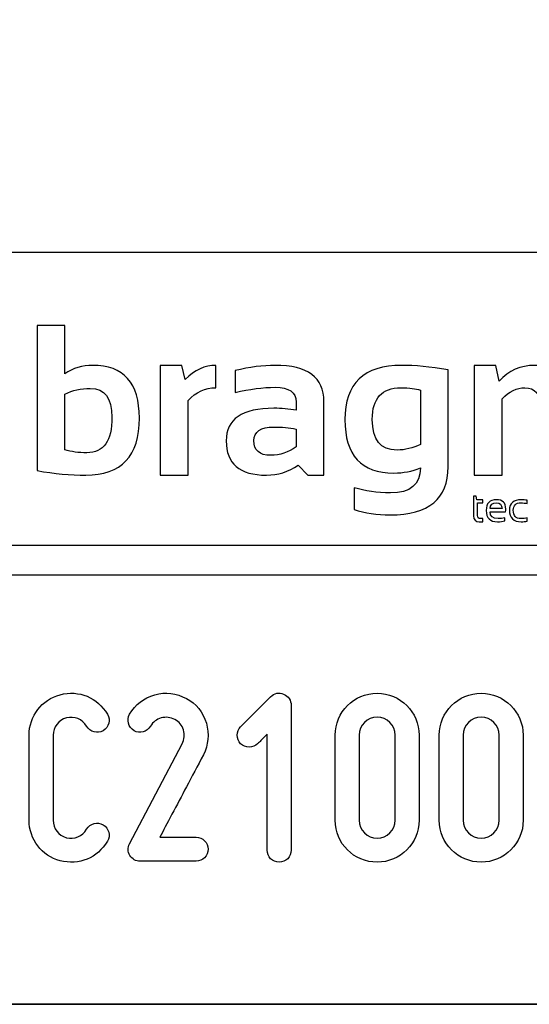
# Model space of a CAD drawing. Units: millimetres. Extents: x -185 to 205, y -143 to 145.
# Drawn here: x 86 to 103, y -143 to -110 of the extents above; entities that cross this region are included whole.
import ezdxf

# ---------------------------------------------------------------- set-up
doc = ezdxf.new("R2010")
doc.units = ezdxf.units.MM
doc.header["$MEASUREMENT"] = 0
doc.layers.add('Camada 1', color=7, linetype='Continuous')

msp = doc.modelspace()

# ---------------------------------------------------------------- linework, layer by layer
at = {"layer": 'Camada 1', "lineweight": 9}
msp.add_open_spline([(205.0091, -130.5631), (205.0091, -130.5631), (205.0091, 143.5453), (205.0091, 143.5453), (205.0091, 143.5453), (205.0091, 143.5453), (-185.0079, 143.5453), (-185.0079, 143.5453)], degree=3, knots=[0, 0, 0, 0, 0.3333333, 0.3333333, 0.3333333, 0.3333333, 1, 1, 1, 1], dxfattribs=at)
at = {"layer": 'Camada 1', "lineweight": 25}
for points in [[(168.0309, -118.0112), (168.0309, -118.0112), (27.9711, -118.0112), (27.9711, -118.0112)], [(168.0309, -127.9384), (168.0309, -127.9384), (27.9711, -127.9384), (27.9711, -127.9384)], [(167.9251, -128.9332), (167.9251, -128.9332), (27.9711, -128.9332), (27.9711, -128.9332)], [(27.9711, -143.4747), (27.9711, -143.4747), (167.9251, -143.4747), (167.9251, -143.4747)], [(27.9711, -143.4747), (27.9711, -143.4747), (167.9251, -143.4747), (167.9251, -143.4747)]]:
    msp.add_open_spline(points, degree=3, dxfattribs=at)
at = {"layer": 'Camada 1', "color": 250}
for points, knots in [([(86.7523, -120.4855), (86.7523, -120.4855), (87.6916, -120.4855), (87.6916, -120.4855), (87.6916, -120.4855), (87.6916, -120.4855), (87.6916, -122.115), (87.6916, -122.115), (87.6916, -122.115), (87.972, -121.9264), (88.2851, -121.8322), (88.6297, -121.8322), (88.6297, -121.8322), (89.6874, -121.8322), (90.2157, -122.4269), (90.2157, -123.6164), (90.2157, -123.6164), (90.2157, -124.9063), (89.6112, -125.5506), (88.4, -125.5506), (88.4, -125.5506), (87.8899, -125.5506), (87.341, -125.4999), (86.7523, -125.3983), (86.7523, -125.3983), (86.7523, -125.3983), (86.7523, -120.4855), (86.7523, -120.4855)], [0, 0, 0, 0, 0.125, 0.125, 0.125, 0.125, 0.25, 0.25, 0.25, 0.25, 0.375, 0.375, 0.375, 0.375, 0.5, 0.5, 0.5, 0.5, 0.625, 0.625, 0.625, 0.625, 0.75, 0.75, 0.75, 0.75, 1, 1, 1, 1]), ([(90.9241, -125.5506), (90.9241, -125.5506), (90.9241, -121.8322), (90.9241, -121.8322), (90.9241, -121.8322), (90.9241, -121.8322), (91.6506, -121.8322), (91.6506, -121.8322), (91.6506, -121.8322), (91.6506, -121.8322), (91.7678, -122.3061), (91.7678, -122.3061), (91.7678, -122.3061), (92.093, -121.9905), (92.4375, -121.8322), (92.8014, -121.8322), (92.8014, -121.8322), (92.8014, -121.8322), (92.8014, -122.5901), (92.8014, -122.5901), (92.8014, -122.5901), (92.452, -122.5901), (92.139, -122.7352), (91.8633, -123.0253), (91.8633, -123.0253), (91.8633, -123.0253), (91.8633, -125.5506), (91.8633, -125.5506), (91.8633, -125.5506), (91.8633, -125.5506), (90.9241, -125.5506), (90.9241, -125.5506)], [0, 0, 0, 0, 0.1111111, 0.1111111, 0.1111111, 0.1111111, 0.2222222, 0.2222222, 0.2222222, 0.2222222, 0.3333333, 0.3333333, 0.3333333, 0.3333333, 0.4444444, 0.4444444, 0.4444444, 0.4444444, 0.5555556, 0.5555556, 0.5555556, 0.5555556, 0.6666667, 0.6666667, 0.6666667, 0.6666667, 0.7777778, 0.7777778, 0.7777778, 0.7777778, 1, 1, 1, 1]), ([(93.1556, -124.3925), (93.1556, -123.6539), (93.6935, -123.284), (94.7706, -123.284), (94.7706, -123.284), (95.0233, -123.284), (95.2759, -123.3082), (95.5286, -123.3553), (95.5286, -123.3553), (95.5286, -123.3553), (95.5286, -123.0749), (95.5286, -123.0749), (95.5286, -123.0749), (95.5286, -122.7424), (95.288, -122.5756), (94.8093, -122.5756), (94.8093, -122.5756), (94.4031, -122.5756), (93.9522, -122.6348), (93.4566, -122.7521), (93.4566, -122.7521), (93.4566, -122.7521), (93.4566, -122.0087), (93.4566, -122.0087), (93.4566, -122.0087), (93.9522, -121.8914), (94.4031, -121.8322), (94.8093, -121.8322), (94.8093, -121.8322), (95.9142, -121.8322), (96.4666, -122.2408), (96.4666, -123.0567), (96.4666, -123.0567), (96.4666, -123.0567), (96.4666, -125.5506), (96.4666, -125.5506), (96.4666, -125.5506), (96.4666, -125.5506), (95.9214, -125.5506), (95.9214, -125.5506), (95.9214, -125.5506), (95.9214, -125.5506), (95.5878, -125.2182), (95.5878, -125.2182), (95.5878, -125.2182), (95.265, -125.4394), (94.9084, -125.5506), (94.5192, -125.5506), (94.5192, -125.5506), (93.6101, -125.5506), (93.1556, -125.165), (93.1556, -124.3925)], [0, 0, 0, 0, 0.0714286, 0.0714286, 0.0714286, 0.0714286, 0.1428571, 0.1428571, 0.1428571, 0.1428571, 0.2142857, 0.2142857, 0.2142857, 0.2142857, 0.2857143, 0.2857143, 0.2857143, 0.2857143, 0.3571429, 0.3571429, 0.3571429, 0.3571429, 0.4285714, 0.4285714, 0.4285714, 0.4285714, 0.5, 0.5, 0.5, 0.5, 0.5714286, 0.5714286, 0.5714286, 0.5714286, 0.6428571, 0.6428571, 0.6428571, 0.6428571, 0.7142857, 0.7142857, 0.7142857, 0.7142857, 0.7857143, 0.7857143, 0.7857143, 0.7857143, 0.8571429, 0.8571429, 0.8571429, 0.8571429, 1, 1, 1, 1]), ([(100.6698, -125.2677), (100.6698, -126.3533), (100.017, -126.8961), (98.7115, -126.8961), (98.7115, -126.8961), (98.2533, -126.8961), (97.8471, -126.8368), (97.493, -126.7196), (97.493, -126.7196), (97.493, -126.7196), (97.493, -125.9761), (97.493, -125.9761), (97.493, -125.9761), (97.8544, -126.0934), (98.263, -126.1526), (98.7187, -126.1526), (98.7187, -126.1526), (99.3945, -126.1526), (99.7318, -125.8697), (99.7318, -125.3028), (99.7318, -125.3028), (99.4537, -125.4213), (99.1527, -125.4793), (98.8324, -125.4793), (98.8324, -125.4793), (97.7275, -125.4793), (97.175, -124.8761), (97.175, -123.6696), (97.175, -123.6696), (97.175, -122.445), (97.8181, -121.8322), (99.1044, -121.8322), (99.1044, -121.8322), (99.5371, -121.8322), (100.0594, -121.8829), (100.6698, -121.9845), (100.6698, -121.9845), (100.6698, -121.9845), (100.6698, -125.2677), (100.6698, -125.2677)], [0, 0, 0, 0, 0.0909091, 0.0909091, 0.0909091, 0.0909091, 0.1818182, 0.1818182, 0.1818182, 0.1818182, 0.2727273, 0.2727273, 0.2727273, 0.2727273, 0.3636364, 0.3636364, 0.3636364, 0.3636364, 0.4545455, 0.4545455, 0.4545455, 0.4545455, 0.5454545, 0.5454545, 0.5454545, 0.5454545, 0.6363636, 0.6363636, 0.6363636, 0.6363636, 0.7272727, 0.7272727, 0.7272727, 0.7272727, 0.8181818, 0.8181818, 0.8181818, 0.8181818, 1, 1, 1, 1]), ([(101.5559, -125.5506), (101.5559, -125.5506), (101.5559, -121.8322), (101.5559, -121.8322), (101.5559, -121.8322), (101.5559, -121.8322), (102.2824, -121.8322), (102.2824, -121.8322), (102.2824, -121.8322), (102.2824, -121.8322), (102.3924, -122.3701), (102.3924, -122.3701), (102.3924, -122.3701), (102.7249, -122.0111), (103.125, -121.8322), (103.5928, -121.8322), (103.5928, -121.8322), (104.0606, -121.8322), (104.3798, -122.0014), (104.5526, -122.3423), (104.5526, -122.3423), (104.9322, -122.0014), (105.3299, -121.8322), (105.7458, -121.8322), (105.7458, -121.8322), (106.6004, -121.8322), (107.0284, -122.3024), (107.0284, -123.2453), (107.0284, -123.2453), (107.0284, -123.2453), (107.0284, -125.5506), (107.0284, -125.5506), (107.0284, -125.5506), (107.0284, -125.5506), (106.0891, -125.5506), (106.0891, -125.5506), (106.0891, -125.5506), (106.0891, -125.5506), (106.0891, -123.2091), (106.0891, -123.2091), (106.0891, -123.2091), (106.0891, -122.7968), (105.9029, -122.5901), (105.5294, -122.5901), (105.5294, -122.5901), (105.2514, -122.5901), (104.983, -122.7146), (104.7255, -122.9649), (104.7255, -122.9649), (104.7255, -122.9649), (104.7255, -125.5506), (104.7255, -125.5506), (104.7255, -125.5506), (104.7255, -125.5506), (103.7874, -125.5506), (103.7874, -125.5506), (103.7874, -125.5506), (103.7874, -125.5506), (103.7874, -123.2199), (103.7874, -123.2199), (103.7874, -123.2199), (103.7874, -122.8004), (103.6146, -122.5901), (103.27, -122.5901), (103.27, -122.5901), (102.9969, -122.5901), (102.7382, -122.7146), (102.4952, -122.9649), (102.4952, -122.9649), (102.4952, -122.9649), (102.4952, -125.5506), (102.4952, -125.5506), (102.4952, -125.5506), (102.4952, -125.5506), (101.5559, -125.5506), (101.5559, -125.5506)], [0, 0, 0, 0, 0.05, 0.05, 0.05, 0.05, 0.1, 0.1, 0.1, 0.1, 0.15, 0.15, 0.15, 0.15, 0.2, 0.2, 0.2, 0.2, 0.25, 0.25, 0.25, 0.25, 0.3, 0.3, 0.3, 0.3, 0.35, 0.35, 0.35, 0.35, 0.4, 0.4, 0.4, 0.4, 0.45, 0.45, 0.45, 0.45, 0.5, 0.5, 0.5, 0.5, 0.55, 0.55, 0.55, 0.55, 0.6, 0.6, 0.6, 0.6, 0.65, 0.65, 0.65, 0.65, 0.7, 0.7, 0.7, 0.7, 0.75, 0.75, 0.75, 0.75, 0.8, 0.8, 0.8, 0.8, 0.85, 0.85, 0.85, 0.85, 0.9, 0.9, 0.9, 0.9, 1, 1, 1, 1]), ([(87.6916, -124.6899), (87.9056, -124.7588), (88.1546, -124.7926), (88.4387, -124.7926), (88.4387, -124.7926), (89.0044, -124.7926), (89.2885, -124.3925), (89.2885, -123.5923), (89.2885, -123.5923), (89.2885, -122.9383), (89.0443, -122.6107), (88.5547, -122.6107), (88.5547, -122.6107), (88.2392, -122.6107), (87.9503, -122.6748), (87.6916, -122.8029), (87.6916, -122.8029), (87.6916, -122.8029), (87.6916, -124.6899), (87.6916, -124.6899)], [0, 0, 0, 0, 0.1666667, 0.1666667, 0.1666667, 0.1666667, 0.3333333, 0.3333333, 0.3333333, 0.3333333, 0.5, 0.5, 0.5, 0.5, 0.6666667, 0.6666667, 0.6666667, 0.6666667, 1, 1, 1, 1]), ([(99.7318, -122.6748), (99.5782, -122.6179), (99.3594, -122.5901), (99.0765, -122.5901), (99.0765, -122.5901), (98.4274, -122.5901), (98.1022, -122.9479), (98.1022, -123.6624), (98.1022, -123.6624), (98.1022, -124.355), (98.3827, -124.7008), (98.9424, -124.7008), (98.9424, -124.7008), (99.2107, -124.7008), (99.4743, -124.6367), (99.7318, -124.5098), (99.7318, -124.5098), (99.7318, -124.5098), (99.7318, -122.6748), (99.7318, -122.6748)], [0, 0, 0, 0, 0.1666667, 0.1666667, 0.1666667, 0.1666667, 0.3333333, 0.3333333, 0.3333333, 0.3333333, 0.5, 0.5, 0.5, 0.5, 0.6666667, 0.6666667, 0.6666667, 0.6666667, 1, 1, 1, 1]), ([(95.5286, -123.9924), (95.2917, -123.9453), (95.039, -123.9211), (94.7706, -123.9211), (94.7706, -123.9211), (94.3197, -123.9211), (94.0937, -124.0746), (94.0937, -124.3817), (94.0937, -124.3817), (94.0937, -124.7129), (94.2822, -124.8773), (94.6606, -124.8773), (94.6606, -124.8773), (94.9725, -124.8773), (95.2614, -124.7806), (95.5286, -124.5872), (95.5286, -124.5872), (95.5286, -124.5872), (95.5286, -123.9924), (95.5286, -123.9924)], [0, 0, 0, 0, 0.1666667, 0.1666667, 0.1666667, 0.1666667, 0.3333333, 0.3333333, 0.3333333, 0.3333333, 0.5, 0.5, 0.5, 0.5, 0.6666667, 0.6666667, 0.6666667, 0.6666667, 1, 1, 1, 1]), ([(101.5335, -126.2613), (101.5335, -126.2613), (101.6159, -126.2613), (101.6159, -126.2613), (101.6159, -126.2613), (101.6159, -126.2613), (101.6446, -126.3824), (101.6446, -126.3824), (101.6446, -126.3824), (101.6446, -126.3824), (101.8468, -126.3824), (101.8468, -126.3824), (101.8468, -126.3824), (101.8468, -126.3824), (101.8468, -126.4891), (101.8468, -126.4891), (101.8468, -126.4891), (101.8468, -126.4891), (101.665, -126.4891), (101.665, -126.4891), (101.665, -126.4891), (101.665, -126.4891), (101.665, -126.9186), (101.665, -126.9186), (101.665, -126.9186), (101.665, -126.9884), (101.6954, -127.0232), (101.7557, -127.0232), (101.7557, -127.0232), (101.7557, -127.0232), (101.8468, -127.0232), (101.8468, -127.0232), (101.8468, -127.0232), (101.8468, -127.0232), (101.8468, -127.1301), (101.8468, -127.1301), (101.8468, -127.1301), (101.8468, -127.1301), (101.7214, -127.1301), (101.7214, -127.1301), (101.7214, -127.1301), (101.596, -127.1301), (101.5335, -127.063), (101.5335, -126.9286), (101.5335, -126.9286), (101.5335, -126.9286), (101.5335, -126.2613), (101.5335, -126.2613)], [0, 0, 0, 0, 0.0769231, 0.0769231, 0.0769231, 0.0769231, 0.1538462, 0.1538462, 0.1538462, 0.1538462, 0.2307692, 0.2307692, 0.2307692, 0.2307692, 0.3076923, 0.3076923, 0.3076923, 0.3076923, 0.3846154, 0.3846154, 0.3846154, 0.3846154, 0.4615385, 0.4615385, 0.4615385, 0.4615385, 0.5384615, 0.5384615, 0.5384615, 0.5384615, 0.6153846, 0.6153846, 0.6153846, 0.6153846, 0.6923077, 0.6923077, 0.6923077, 0.6923077, 0.7692308, 0.7692308, 0.7692308, 0.7692308, 0.8461538, 0.8461538, 0.8461538, 0.8461538, 1, 1, 1, 1]), ([(102.3036, -126.3824), (102.5163, -126.3824), (102.6228, -126.4874), (102.6228, -126.6979), (102.6228, -126.6979), (102.6228, -126.7278), (102.6206, -126.7599), (102.6162, -126.7939), (102.6162, -126.7939), (102.6162, -126.7939), (102.0914, -126.7939), (102.0914, -126.7939), (102.0914, -126.7939), (102.0914, -126.9468), (102.1806, -127.0232), (102.3593, -127.0232), (102.3593, -127.0232), (102.4441, -127.0232), (102.5197, -127.0137), (102.5856, -126.9947), (102.5856, -126.9947), (102.5856, -126.9947), (102.5856, -127.1017), (102.5856, -127.1017), (102.5856, -127.1017), (102.5197, -127.1206), (102.4395, -127.1301), (102.3449, -127.1301), (102.3449, -127.1301), (102.088, -127.1301), (101.9597, -127.0028), (101.9597, -126.7478), (101.9597, -126.7478), (101.9597, -126.5042), (102.0744, -126.3824), (102.3036, -126.3824)], [0, 0, 0, 0, 0.1, 0.1, 0.1, 0.1, 0.2, 0.2, 0.2, 0.2, 0.3, 0.3, 0.3, 0.3, 0.4, 0.4, 0.4, 0.4, 0.5, 0.5, 0.5, 0.5, 0.6, 0.6, 0.6, 0.6, 0.7, 0.7, 0.7, 0.7, 0.8, 0.8, 0.8, 0.8, 1, 1, 1, 1]), ([(103.3437, -127.1087), (103.282, -127.1231), (103.2157, -127.1301), (103.1444, -127.1301), (103.1444, -127.1301), (102.8785, -127.1301), (102.7455, -127.0008), (102.7455, -126.7419), (102.7455, -126.7419), (102.7455, -126.5022), (102.8785, -126.3824), (103.1444, -126.3824), (103.1444, -126.3824), (103.2157, -126.3824), (103.282, -126.3894), (103.3437, -126.4038), (103.3437, -126.4038), (103.3437, -126.4038), (103.3437, -126.5105), (103.3437, -126.5105), (103.3437, -126.5105), (103.282, -126.4964), (103.2132, -126.4891), (103.1371, -126.4891), (103.1371, -126.4891), (102.9638, -126.4891), (102.8773, -126.5734), (102.8773, -126.7419), (102.8773, -126.7419), (102.8773, -126.9296), (102.9638, -127.0232), (103.1371, -127.0232), (103.1371, -127.0232), (103.2132, -127.0232), (103.282, -127.0161), (103.3437, -127.002), (103.3437, -127.002), (103.3437, -127.002), (103.3437, -127.1087), (103.3437, -127.1087)], [0, 0, 0, 0, 0.0909091, 0.0909091, 0.0909091, 0.0909091, 0.1818182, 0.1818182, 0.1818182, 0.1818182, 0.2727273, 0.2727273, 0.2727273, 0.2727273, 0.3636364, 0.3636364, 0.3636364, 0.3636364, 0.4545455, 0.4545455, 0.4545455, 0.4545455, 0.5454545, 0.5454545, 0.5454545, 0.5454545, 0.6363636, 0.6363636, 0.6363636, 0.6363636, 0.7272727, 0.7272727, 0.7272727, 0.7272727, 0.8181818, 0.8181818, 0.8181818, 0.8181818, 1, 1, 1, 1]), ([(102.0914, -126.6843), (102.0914, -126.6843), (102.4959, -126.6843), (102.4959, -126.6843), (102.4959, -126.6843), (102.493, -126.5533), (102.429, -126.4877), (102.3036, -126.4877), (102.3036, -126.4877), (102.1707, -126.4877), (102.0999, -126.5533), (102.0914, -126.6843)], [0, 0, 0, 0, 0.25, 0.25, 0.25, 0.25, 0.5, 0.5, 0.5, 0.5, 1, 1, 1, 1]), ([(87.5319, -138.6106), (88.1669, -138.78), (88.8019, -138.5175), (89.1321, -137.9502), (89.1321, -137.9502), (89.2591, -137.7555), (89.1829, -137.5184), (88.9882, -137.3914), (88.9882, -137.3914), (88.7934, -137.2814), (88.5564, -137.3491), (88.4294, -137.5438), (88.4294, -137.5438), (88.2939, -137.7809), (88.0145, -137.8994), (87.7436, -137.8317), (87.7436, -137.8317), (87.4811, -137.7555), (87.2949, -137.5184), (87.2949, -137.239), (87.2949, -137.239), (87.2949, -137.239), (87.2949, -134.3604), (87.2949, -134.3604), (87.2949, -134.3604), (87.2949, -134.0895), (87.4811, -133.8439), (87.7436, -133.7762), (87.7436, -133.7762), (88.0145, -133.7), (88.2939, -133.8185), (88.4294, -134.0556), (88.4294, -134.0556), (88.5564, -134.2503), (88.7934, -134.3181), (88.9882, -134.208), (88.9882, -134.208), (89.1829, -134.081), (89.2591, -133.8439), (89.1321, -133.6492), (89.1321, -133.6492), (88.8019, -133.0819), (88.1669, -132.8195), (87.5319, -132.9888), (87.5319, -132.9888), (86.9139, -133.1497), (86.4821, -133.7169), (86.4821, -134.3604), (86.4821, -134.3604), (86.4821, -134.3604), (86.4821, -137.239), (86.4821, -137.239), (86.4821, -137.239), (86.4821, -137.891), (86.9139, -138.4498), (87.5319, -138.6106)], [0, 0, 0, 0, 0.0666667, 0.0666667, 0.0666667, 0.0666667, 0.1333333, 0.1333333, 0.1333333, 0.1333333, 0.2, 0.2, 0.2, 0.2, 0.2666667, 0.2666667, 0.2666667, 0.2666667, 0.3333333, 0.3333333, 0.3333333, 0.3333333, 0.4, 0.4, 0.4, 0.4, 0.4666667, 0.4666667, 0.4666667, 0.4666667, 0.5333333, 0.5333333, 0.5333333, 0.5333333, 0.6, 0.6, 0.6, 0.6, 0.6666667, 0.6666667, 0.6666667, 0.6666667, 0.7333333, 0.7333333, 0.7333333, 0.7333333, 0.8, 0.8, 0.8, 0.8, 0.8666667, 0.8666667, 0.8666667, 0.8666667, 1, 1, 1, 1]), ([(90.038, -134.208), (90.2328, -134.3181), (90.4783, -134.2503), (90.5884, -134.0556), (90.5884, -134.0556), (90.6815, -133.9117), (90.8, -133.8185), (90.9524, -133.7762), (90.9524, -133.7762), (91.1133, -133.7339), (91.2742, -133.7508), (91.4181, -133.827), (91.4181, -133.827), (91.562, -133.9032), (91.6551, -134.0217), (91.7059, -134.1826), (91.7059, -134.1826), (91.7483, -134.3435), (91.7398, -134.4959), (91.6636, -134.6483), (91.6636, -134.6483), (91.6636, -134.6483), (89.8772, -138.0349), (89.8772, -138.0349), (89.8772, -138.0349), (89.8179, -138.1788), (89.8179, -138.3058), (89.8941, -138.4328), (89.8941, -138.4328), (89.9788, -138.5598), (90.0973, -138.6276), (90.2412, -138.6276), (90.2412, -138.6276), (90.2412, -138.6276), (92.1377, -138.6276), (92.1377, -138.6276), (92.1377, -138.6276), (92.3663, -138.6276), (92.5441, -138.4498), (92.5441, -138.2212), (92.5441, -138.2212), (92.5441, -137.9926), (92.3663, -137.8148), (92.1377, -137.8148), (92.1377, -137.8148), (92.1377, -137.8148), (90.9101, -137.8148), (90.9101, -137.8148), (90.9101, -137.8148), (91.1133, -137.4084), (91.4943, -136.7141), (91.8075, -136.113), (91.8075, -136.113), (91.9938, -135.7659), (92.1885, -135.4018), (92.3833, -135.0208), (92.3833, -135.0208), (92.5526, -134.6906), (92.5865, -134.3181), (92.4849, -133.954), (92.4849, -133.954), (92.3748, -133.573), (92.1462, -133.2936), (91.8075, -133.1158), (91.8075, -133.1158), (91.4774, -132.938), (91.1048, -132.8872), (90.7408, -132.9888), (90.7408, -132.9888), (90.3598, -133.0989), (90.0804, -133.319), (89.8856, -133.6492), (89.8856, -133.6492), (89.7756, -133.8439), (89.8433, -134.081), (90.038, -134.208)], [0, 0, 0, 0, 0.05, 0.05, 0.05, 0.05, 0.1, 0.1, 0.1, 0.1, 0.15, 0.15, 0.15, 0.15, 0.2, 0.2, 0.2, 0.2, 0.25, 0.25, 0.25, 0.25, 0.3, 0.3, 0.3, 0.3, 0.35, 0.35, 0.35, 0.35, 0.4, 0.4, 0.4, 0.4, 0.45, 0.45, 0.45, 0.45, 0.5, 0.5, 0.5, 0.5, 0.55, 0.55, 0.55, 0.55, 0.6, 0.6, 0.6, 0.6, 0.65, 0.65, 0.65, 0.65, 0.7, 0.7, 0.7, 0.7, 0.75, 0.75, 0.75, 0.75, 0.8, 0.8, 0.8, 0.8, 0.85, 0.85, 0.85, 0.85, 0.9, 0.9, 0.9, 0.9, 1, 1, 1, 1]), ([(94.2205, -134.6483), (94.2629, -134.6144), (94.2967, -134.5805), (94.3306, -134.5382), (94.3306, -134.5382), (94.3899, -134.4789), (94.4661, -134.3943), (94.5423, -134.3265), (94.5423, -134.3265), (94.5423, -134.3265), (94.5423, -138.255), (94.5423, -138.255), (94.5423, -138.255), (94.5423, -138.4836), (94.7201, -138.6614), (94.9487, -138.6614), (94.9487, -138.6614), (95.1772, -138.6614), (95.355, -138.4836), (95.355, -138.255), (95.355, -138.255), (95.355, -138.255), (95.355, -133.3444), (95.355, -133.3444), (95.355, -133.3444), (95.355, -133.1835), (95.2619, -133.0311), (95.1011, -132.9719), (95.1011, -132.9719), (94.9402, -132.8957), (94.7878, -132.9295), (94.6608, -133.0565), (94.6608, -133.0565), (94.6608, -133.0565), (93.6448, -134.0725), (93.6448, -134.0725), (93.6448, -134.0725), (93.5686, -134.1487), (93.5263, -134.2503), (93.5263, -134.3604), (93.5263, -134.3604), (93.5263, -134.4705), (93.5686, -134.5721), (93.6448, -134.6483), (93.6448, -134.6483), (93.721, -134.7245), (93.8226, -134.7668), (93.9327, -134.7668), (93.9327, -134.7668), (94.0427, -134.7668), (94.1443, -134.7245), (94.2205, -134.6483), (94.2205, -134.6483), (94.2205, -134.6483), (94.2205, -134.6483), (94.2205, -134.6483)], [0, 0, 0, 0, 0.0666667, 0.0666667, 0.0666667, 0.0666667, 0.1333333, 0.1333333, 0.1333333, 0.1333333, 0.2, 0.2, 0.2, 0.2, 0.2666667, 0.2666667, 0.2666667, 0.2666667, 0.3333333, 0.3333333, 0.3333333, 0.3333333, 0.4, 0.4, 0.4, 0.4, 0.4666667, 0.4666667, 0.4666667, 0.4666667, 0.5333333, 0.5333333, 0.5333333, 0.5333333, 0.6, 0.6, 0.6, 0.6, 0.6666667, 0.6666667, 0.6666667, 0.6666667, 0.7333333, 0.7333333, 0.7333333, 0.7333333, 0.8, 0.8, 0.8, 0.8, 0.8666667, 0.8666667, 0.8666667, 0.8666667, 1, 1, 1, 1]), ([(98.2676, -138.6614), (99.0465, -138.6614), (99.6899, -138.0264), (99.6899, -137.239), (99.6899, -137.239), (99.6899, -137.239), (99.6899, -134.3604), (99.6899, -134.3604), (99.6899, -134.3604), (99.6899, -133.573), (99.0465, -132.938), (98.2676, -132.938), (98.2676, -132.938), (97.4802, -132.938), (96.8452, -133.573), (96.8452, -134.3604), (96.8452, -134.3604), (96.8452, -134.3604), (96.8452, -137.239), (96.8452, -137.239), (96.8452, -137.239), (96.8452, -138.0264), (97.4802, -138.6614), (98.2676, -138.6614)], [0, 0, 0, 0, 0.1428571, 0.1428571, 0.1428571, 0.1428571, 0.2857143, 0.2857143, 0.2857143, 0.2857143, 0.4285714, 0.4285714, 0.4285714, 0.4285714, 0.5714286, 0.5714286, 0.5714286, 0.5714286, 0.7142857, 0.7142857, 0.7142857, 0.7142857, 1, 1, 1, 1]), ([(101.7897, -138.6614), (102.5686, -138.6614), (103.212, -138.0264), (103.212, -137.239), (103.212, -137.239), (103.212, -137.239), (103.212, -134.3604), (103.212, -134.3604), (103.212, -134.3604), (103.212, -133.573), (102.5686, -132.938), (101.7897, -132.938), (101.7897, -132.938), (101.0023, -132.938), (100.3673, -133.573), (100.3673, -134.3604), (100.3673, -134.3604), (100.3673, -134.3604), (100.3673, -137.239), (100.3673, -137.239), (100.3673, -137.239), (100.3673, -138.0264), (101.0023, -138.6614), (101.7897, -138.6614)], [0, 0, 0, 0, 0.1428571, 0.1428571, 0.1428571, 0.1428571, 0.2857143, 0.2857143, 0.2857143, 0.2857143, 0.4285714, 0.4285714, 0.4285714, 0.4285714, 0.5714286, 0.5714286, 0.5714286, 0.5714286, 0.7142857, 0.7142857, 0.7142857, 0.7142857, 1, 1, 1, 1]), ([(98.2676, -133.7508), (98.5978, -133.7508), (98.8771, -134.0217), (98.8771, -134.3604), (98.8771, -134.3604), (98.8771, -134.3604), (98.8771, -137.239), (98.8771, -137.239), (98.8771, -137.239), (98.8771, -137.5777), (98.5978, -137.8486), (98.2676, -137.8486), (98.2676, -137.8486), (97.9289, -137.8486), (97.658, -137.5777), (97.658, -137.239), (97.658, -137.239), (97.658, -137.239), (97.658, -134.3604), (97.658, -134.3604), (97.658, -134.3604), (97.658, -134.0217), (97.9289, -133.7508), (98.2676, -133.7508)], [0, 0, 0, 0, 0.1428571, 0.1428571, 0.1428571, 0.1428571, 0.2857143, 0.2857143, 0.2857143, 0.2857143, 0.4285714, 0.4285714, 0.4285714, 0.4285714, 0.5714286, 0.5714286, 0.5714286, 0.5714286, 0.7142857, 0.7142857, 0.7142857, 0.7142857, 1, 1, 1, 1]), ([(101.7897, -133.7508), (102.1199, -133.7508), (102.3992, -134.0217), (102.3992, -134.3604), (102.3992, -134.3604), (102.3992, -134.3604), (102.3992, -137.239), (102.3992, -137.239), (102.3992, -137.239), (102.3992, -137.5777), (102.1199, -137.8486), (101.7897, -137.8486), (101.7897, -137.8486), (101.451, -137.8486), (101.1801, -137.5777), (101.1801, -137.239), (101.1801, -137.239), (101.1801, -137.239), (101.1801, -134.3604), (101.1801, -134.3604), (101.1801, -134.3604), (101.1801, -134.0217), (101.451, -133.7508), (101.7897, -133.7508)], [0, 0, 0, 0, 0.1428571, 0.1428571, 0.1428571, 0.1428571, 0.2857143, 0.2857143, 0.2857143, 0.2857143, 0.4285714, 0.4285714, 0.4285714, 0.4285714, 0.5714286, 0.5714286, 0.5714286, 0.5714286, 0.7142857, 0.7142857, 0.7142857, 0.7142857, 1, 1, 1, 1])]:
    msp.add_open_spline(points, degree=3, knots=knots, dxfattribs=at)
at = {"layer": 'Camada 1', "lineweight": 9}
for points in [[(27.8441, -143.4536), (27.8441, -143.4536), (167.9886, -143.4536), (167.9886, -143.4536)], [(27.8652, -143.4536), (27.8652, -143.4536), (115.0084, -143.4747), (115.0084, -143.4747)]]:
    msp.add_open_spline(points, degree=3, dxfattribs=at)

doc.saveas('drawing.dxf')
